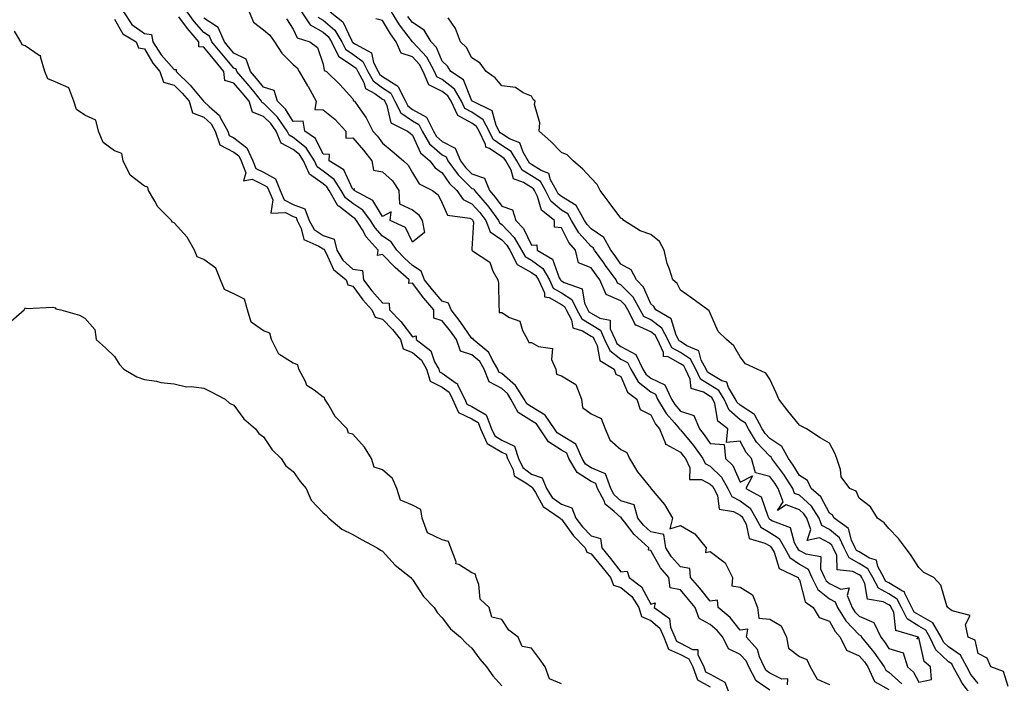
# Model space of a CAD drawing. Units: inches. Extents: x 1031843 to 1034483, y 7197578 to 7200218.
# Drawn here: x 1032996 to 1033327, y 7198186 to 7198409 of the extents above; entities that cross this region are included whole.
import ezdxf

# ---------------------------------------------------------------- set-up
doc = ezdxf.new("R2010")
doc.units = ezdxf.units.IN
doc.header["$MEASUREMENT"] = 0
doc.layers.add('Contour_10317197', color=7, linetype='Continuous', true_color=0x387dba)

msp = doc.modelspace()

# ---------------------------------------------------------------- linework, layer by layer
at = {"layer": 'Contour_10317197'}
for points in [[(1033031, 7198411.92, 3031), (1033033.87, 7198407.74, 3031), (1033038.05, 7198404.71, 3031), (1033040.47, 7198404.34, 3031), (1033040.86, 7198401.92, 3031), (1033043.66, 7198397.53, 3031), (1033048.05, 7198392.56, 3031), (1033048.77, 7198392.64, 3031), (1033048.75, 7198391.92, 3031), (1033053.44, 7198387.31, 3031), (1033057.31, 7198382.66, 3031), (1033057.93, 7198381.92, 3031), (1033057.95, 7198381.82, 3031), (1033058.05, 7198381.8, 3031), (1033059.85, 7198380.12, 3031), (1033063.23, 7198377.1, 3031), (1033063.46, 7198376.51, 3031), (1033066.02, 7198371.92, 3031), (1033066.53, 7198370.4, 3031), (1033068.05, 7198369.62, 3031), (1033072.44, 7198366.31, 3031), (1033074.5, 7198361.92, 3031), (1033075.51, 7198359.38, 3031), (1033078.05, 7198358.11, 3031), (1033082.03, 7198355.9, 3031), (1033083.67, 7198351.92, 3031), (1033085, 7198348.87, 3031), (1033088.05, 7198347.27, 3031), (1033091.94, 7198345.81, 3031), (1033093.38, 7198341.92, 3031), (1033095, 7198338.87, 3031), (1033098.05, 7198336.82, 3031), (1033101.72, 7198335.59, 3031), (1033102.64, 7198331.92, 3031), (1033104.65, 7198328.52, 3031), (1033108.05, 7198325.49, 3031), (1033111.23, 7198325.1, 3031), (1033111.6, 7198321.92, 3031), (1033114.38, 7198318.25, 3031), (1033118.05, 7198314.24, 3031), (1033120.22, 7198314.09, 3031), (1033120.35, 7198311.92, 3031), (1033124.14, 7198308.01, 3031), (1033128.05, 7198302.78, 3031), (1033129.26, 7198303.13, 3031), (1033129.3, 7198301.92, 3031), (1033134.26, 7198298.13, 3031), (1033135.51, 7198294.46, 3031), (1033136.88, 7198291.92, 3031), (1033137.17, 7198291.04, 3031), (1033138.05, 7198290.59, 3031), (1033142.72, 7198287.25, 3031), (1033143.17, 7198287.04, 3031), (1033143.23, 7198286.74, 3031), (1033145.65, 7198281.92, 3031), (1033146.35, 7198280.22, 3031), (1033148.05, 7198279.44, 3031), (1033152.76, 7198276.63, 3031), (1033154.61, 7198271.92, 3031), (1033155.67, 7198269.54, 3031), (1033158.05, 7198268.13, 3031), (1033162.27, 7198266.14, 3031), (1033163.67, 7198261.92, 3031), (1033165.1, 7198258.97, 3031), (1033168.05, 7198256.72, 3031), (1033171.62, 7198255.49, 3031), (1033173.03, 7198251.92, 3031), (1033175.02, 7198248.89, 3031), (1033178.05, 7198246.55, 3031), (1033181.55, 7198245.42, 3031), (1033182.95, 7198241.92, 3031), (1033185.14, 7198239.01, 3031), (1033188.05, 7198236.02, 3031), (1033191.23, 7198235.1, 3031), (1033191.66, 7198231.92, 3031), (1033194.53, 7198228.4, 3031), (1033198.05, 7198223.91, 3031), (1033200.2, 7198224.07, 3031), (1033200.86, 7198221.92, 3031), (1033205, 7198218.87, 3031), (1033208.05, 7198213.03, 3031), (1033209.55, 7198213.42, 3031), (1033209.22, 7198211.92, 3031), (1033214.36, 7198208.23, 3031), (1033214.73, 7198205.24, 3031), (1033216.16, 7198201.92, 3031), (1033216.7, 7198200.57, 3031), (1033218.05, 7198199.97, 3031), (1033222.13, 7198197.84, 3031), (1033223.89, 7198197.76, 3031), (1033223.87, 7198196.1, 3031), (1033225.9, 7198191.92, 3031), (1033226.47, 7198190.34, 3031), (1033228.05, 7198189.52, 3031), (1033232.91, 7198186.78, 3031), (1033234.85, 7198181.92, 3031)], [(1033254.03, 7198185.94, 3030), (1033254.07, 7198187.94, 3030), (1033252.09, 7198187.88, 3030), (1033248.05, 7198189.85, 3030), (1033246.82, 7198190.69, 3030), (1033246.17, 7198191.92, 3030), (1033244.61, 7198195.36, 3030), (1033243.93, 7198197.8, 3030), (1033240.22, 7198201.92, 3030), (1033240.71, 7198204.58, 3030), (1033238.05, 7198204.26, 3030), (1033234.69, 7198208.56, 3030), (1033230.73, 7198211.92, 3030), (1033230.49, 7198214.36, 3030), (1033228.05, 7198214.03, 3030), (1033224.5, 7198218.37, 3030), (1033221.47, 7198221.92, 3030), (1033221.16, 7198225.03, 3030), (1033218.05, 7198225.51, 3030), (1033215.04, 7198228.91, 3030), (1033213.19, 7198231.92, 3030), (1033212.5, 7198236.37, 3030), (1033208.05, 7198237.35, 3030), (1033205.67, 7198239.54, 3030), (1033203.79, 7198241.92, 3030), (1033202.52, 7198246.39, 3030), (1033198.05, 7198247.72, 3030), (1033195.82, 7198249.69, 3030), (1033194.67, 7198251.92, 3030), (1033192.87, 7198256.74, 3030), (1033188.05, 7198258.81, 3030), (1033186.17, 7198260.05, 3030), (1033185.06, 7198261.92, 3030), (1033182.93, 7198266.8, 3030), (1033178.05, 7198269.63, 3030), (1033176.66, 7198270.53, 3030), (1033175.75, 7198271.92, 3030), (1033172.58, 7198276.45, 3030), (1033168.05, 7198279.24, 3030), (1033166.41, 7198280.28, 3030), (1033165.55, 7198281.92, 3030), (1033162.62, 7198286.49, 3030), (1033158.05, 7198290.47, 3030), (1033157.09, 7198290.96, 3030), (1033156.74, 7198291.92, 3030), (1033154.81, 7198295.16, 3030), (1033153.71, 7198297.58, 3030), (1033148.44, 7198301.92, 3030), (1033148.42, 7198302.29, 3030), (1033148.05, 7198302.27, 3030), (1033144.1, 7198307.97, 3030), (1033141.04, 7198311.92, 3030), (1033140.2, 7198314.07, 3030), (1033138.05, 7198314.83, 3030), (1033134.75, 7198318.62, 3030), (1033132.15, 7198321.92, 3030), (1033130.94, 7198324.81, 3030), (1033128.05, 7198326.8, 3030), (1033125.39, 7198329.26, 3030), (1033122.78, 7198331.92, 3030), (1033120.9, 7198334.77, 3030), (1033118.05, 7198336.61, 3030), (1033115.53, 7198339.4, 3030), (1033113.93, 7198341.92, 3030), (1033111.45, 7198345.32, 3030), (1033108.05, 7198347.56, 3030), (1033105.57, 7198349.44, 3030), (1033104.16, 7198351.92, 3030), (1033101.8, 7198355.67, 3030), (1033098.05, 7198358.48, 3030), (1033096.06, 7198359.93, 3030), (1033095.14, 7198361.92, 3030), (1033092.41, 7198366.28, 3030), (1033088.05, 7198369.75, 3030), (1033086.62, 7198370.49, 3030), (1033086.04, 7198371.92, 3030), (1033082.76, 7198376.63, 3030), (1033078.05, 7198381.28, 3030), (1033077.58, 7198381.45, 3030), (1033077.42, 7198381.92, 3030), (1033074.89, 7198385.08, 3030), (1033073.26, 7198387.13, 3030), (1033069.07, 7198391.92, 3030), (1033068.81, 7198392.68, 3030), (1033068.05, 7198393.03, 3030), (1033064.03, 7198397.9, 3030), (1033060.71, 7198401.92, 3030), (1033059.91, 7198403.78, 3030), (1033058.05, 7198404.99, 3030), (1033054.81, 7198408.68, 3030), (1033052.41, 7198411.92, 3030)], [(1033073.26, 7198411.92, 3029), (1033074.67, 7198408.54, 3029), (1033078.05, 7198405.94, 3029), (1033080.22, 7198404.09, 3029), (1033081.78, 7198401.92, 3029), (1033084.18, 7198398.05, 3029), (1033088.05, 7198394.24, 3029), (1033089.32, 7198393.19, 3029), (1033089.98, 7198391.92, 3029), (1033092.84, 7198387.13, 3029), (1033092.99, 7198386.86, 3029), (1033095.67, 7198381.92, 3029), (1033095.24, 7198379.11, 3029), (1033098.05, 7198379.01, 3029), (1033102.03, 7198375.9, 3029), (1033105.63, 7198371.92, 3029), (1033105.71, 7198369.58, 3029), (1033108.05, 7198369.6, 3029), (1033111.6, 7198365.47, 3029), (1033114.4, 7198361.92, 3029), (1033114.92, 7198358.8, 3029), (1033118.05, 7198358.25, 3029), (1033121.37, 7198355.24, 3029), (1033123.46, 7198351.92, 3029), (1033123.66, 7198347.53, 3029), (1033128.05, 7198345.51, 3029), (1033130.04, 7198343.91, 3029), (1033131.27, 7198341.92, 3029), (1033132.11, 7198337.86, 3029), (1033128.05, 7198334.56, 3029), (1033125.71, 7198339.58, 3029), (1033120.53, 7198341.92, 3029), (1033120.9, 7198344.77, 3029), (1033118.05, 7198343.27, 3029), (1033114.77, 7198348.64, 3029), (1033108.48, 7198351.92, 3029), (1033108.62, 7198352.49, 3029), (1033108.05, 7198352.33, 3029), (1033104.98, 7198358.85, 3029), (1033100.14, 7198361.92, 3029), (1033100.22, 7198364.09, 3029), (1033098.05, 7198364.11, 3029), (1033095.51, 7198369.38, 3029), (1033091.92, 7198371.92, 3029), (1033091.37, 7198375.24, 3029), (1033088.05, 7198375.16, 3029), (1033085.41, 7198379.28, 3029), (1033082.72, 7198381.92, 3029), (1033081.66, 7198385.53, 3029), (1033078.05, 7198386.65, 3029), (1033075.71, 7198389.58, 3029), (1033073.66, 7198391.92, 3029), (1033072.25, 7198396.12, 3029), (1033068.05, 7198398.11, 3029), (1033066.33, 7198400.2, 3029), (1033064.91, 7198401.92, 3029), (1033062.85, 7198406.72, 3029), (1033058.05, 7198409.85, 3029)], [(1033090.8, 7198411.92, 3031), (1033093.69, 7198407.56, 3031), (1033098.05, 7198405.1, 3031), (1033099.79, 7198403.66, 3031), (1033100.82, 7198401.92, 3031), (1033103.23, 7198397.1, 3031), (1033108.05, 7198393.83, 3031), (1033109.16, 7198393.03, 3031), (1033109.71, 7198391.92, 3031), (1033111.7, 7198388.27, 3031), (1033112.33, 7198386.2, 3031), (1033115.43, 7198384.54, 3031), (1033118.05, 7198382.66, 3031), (1033118.5, 7198382.37, 3031), (1033118.73, 7198381.92, 3031), (1033119.48, 7198380.49, 3031), (1033120.84, 7198374.71, 3031), (1033126.37, 7198371.92, 3031), (1033127.29, 7198371.16, 3031), (1033128.05, 7198370.49, 3031), (1033130.71, 7198364.58, 3031), (1033133.87, 7198361.92, 3031), (1033135.67, 7198359.54, 3031), (1033138.05, 7198357.94, 3031), (1033140.49, 7198354.36, 3031), (1033143.01, 7198351.92, 3031), (1033145.08, 7198348.95, 3031), (1033148.05, 7198347.53, 3031), (1033150.69, 7198344.56, 3031), (1033152.64, 7198341.92, 3031), (1033154.18, 7198338.05, 3031), (1033158.05, 7198335.38, 3031), (1033159.75, 7198333.62, 3031), (1033160.73, 7198331.92, 3031), (1033163.26, 7198327.13, 3031), (1033168.05, 7198324.44, 3031), (1033169.51, 7198323.38, 3031), (1033170.34, 7198321.92, 3031), (1033172.37, 7198317.6, 3031), (1033172.41, 7198316.28, 3031), (1033173.97, 7198316, 3031), (1033178.05, 7198313.64, 3031), (1033179.1, 7198312.97, 3031), (1033179.63, 7198311.92, 3031), (1033181.41, 7198308.56, 3031), (1033181.94, 7198305.81, 3031), (1033185.1, 7198304.87, 3031), (1033188.05, 7198303.07, 3031), (1033188.77, 7198302.64, 3031), (1033189.1, 7198301.92, 3031), (1033190.04, 7198299.93, 3031), (1033190.98, 7198294.85, 3031), (1033195.8, 7198291.92, 3031), (1033196.35, 7198290.22, 3031), (1033198.05, 7198289.44, 3031), (1033200.3, 7198284.17, 3031), (1033203.38, 7198281.92, 3031), (1033204.57, 7198278.44, 3031), (1033208.05, 7198276.63, 3031), (1033209.63, 7198273.5, 3031), (1033211, 7198271.92, 3031), (1033212.97, 7198267, 3031), (1033212.93, 7198266.8, 3031), (1033213.17, 7198266.8, 3031), (1033218.05, 7198264.05, 3031), (1033219.01, 7198262.88, 3031), (1033219.69, 7198261.92, 3031), (1033221.19, 7198258.78, 3031), (1033221.04, 7198254.91, 3031), (1033225.08, 7198254.89, 3031), (1033228.05, 7198253.37, 3031), (1033228.79, 7198252.66, 3031), (1033229.2, 7198251.92, 3031), (1033230.47, 7198249.5, 3031), (1033231, 7198244.87, 3031), (1033235.82, 7198244.15, 3031), (1033238.05, 7198242.92, 3031), (1033238.64, 7198242.51, 3031), (1033238.97, 7198241.92, 3031), (1033240.08, 7198239.89, 3031), (1033241.17, 7198235.05, 3031), (1033246.43, 7198233.54, 3031), (1033248.05, 7198232.56, 3031), (1033248.44, 7198232.31, 3031), (1033248.67, 7198231.92, 3031), (1033249.46, 7198230.51, 3031), (1033251.14, 7198225.01, 3031), (1033257.58, 7198221.92, 3031), (1033257.68, 7198221.55, 3031), (1033258.05, 7198221.18, 3031), (1033259.92, 7198213.8, 3031), (1033262.58, 7198211.92, 3031), (1033264.63, 7198208.5, 3031), (1033268.05, 7198207.25, 3031), (1033269.96, 7198203.83, 3031), (1033271.72, 7198201.92, 3031), (1033273.75, 7198197.62, 3031), (1033278.05, 7198195.71, 3031), (1033279.79, 7198193.66, 3031), (1033281, 7198191.92, 3031), (1033283.17, 7198187.04, 3031), (1033288.05, 7198184.3, 3031)], [(1033100.41, 7198411.92, 3033), (1033104.73, 7198408.6, 3033), (1033107.54, 7198402.43, 3033), (1033107.85, 7198401.92, 3033), (1033107.91, 7198401.78, 3033), (1033108.05, 7198401.69, 3033), (1033108.89, 7198401.08, 3033), (1033114.32, 7198398.19, 3033), (1033114.98, 7198394.99, 3033), (1033116.53, 7198391.92, 3033), (1033117.05, 7198390.92, 3033), (1033118.05, 7198390.22, 3033), (1033122.8, 7198387.17, 3033), (1033123.17, 7198387.04, 3033), (1033123.21, 7198386.76, 3033), (1033125.67, 7198381.92, 3033), (1033126.47, 7198380.34, 3033), (1033128.05, 7198379.22, 3033), (1033132.76, 7198376.63, 3033), (1033135.08, 7198371.92, 3033), (1033136.17, 7198370.05, 3033), (1033138.05, 7198368.4, 3033), (1033142.35, 7198366.22, 3033), (1033144.18, 7198361.92, 3033), (1033145.82, 7198359.69, 3033), (1033148.05, 7198357.51, 3033), (1033152.21, 7198356.08, 3033), (1033153.93, 7198351.92, 3033), (1033155.84, 7198349.71, 3033), (1033158.05, 7198346.65, 3033), (1033161.6, 7198345.47, 3033), (1033162.72, 7198341.92, 3033), (1033165.32, 7198339.19, 3033), (1033168.05, 7198333.56, 3033), (1033169.87, 7198333.74, 3033), (1033169.89, 7198331.92, 3033), (1033175.08, 7198328.95, 3033), (1033177.33, 7198322.64, 3033), (1033177.74, 7198321.92, 3033), (1033177.84, 7198321.71, 3033), (1033178.05, 7198321.59, 3033), (1033178.95, 7198321.02, 3033), (1033185.08, 7198318.95, 3033), (1033185.82, 7198314.15, 3033), (1033186.94, 7198311.92, 3033), (1033187.33, 7198311.2, 3033), (1033188.05, 7198310.77, 3033), (1033190.94, 7198309.03, 3033), (1033194.48, 7198308.35, 3033), (1033194.44, 7198305.53, 3033), (1033196.08, 7198301.92, 3033), (1033196.7, 7198300.57, 3033), (1033198.05, 7198299.54, 3033), (1033203.03, 7198296.9, 3033), (1033205.45, 7198291.92, 3033), (1033206.41, 7198290.28, 3033), (1033208.05, 7198288.95, 3033), (1033212.84, 7198286.71, 3033), (1033215.04, 7198281.92, 3033), (1033216.16, 7198280.03, 3033), (1033218.05, 7198277.88, 3033), (1033222.52, 7198276.39, 3033), (1033224.42, 7198271.92, 3033), (1033226.04, 7198269.91, 3033), (1033228.05, 7198267, 3033), (1033232.76, 7198266.63, 3033), (1033233.15, 7198261.92, 3033), (1033235.67, 7198259.54, 3033), (1033238.05, 7198253.95, 3033), (1033242.21, 7198256.08, 3033), (1033240, 7198251.92, 3033), (1033245.18, 7198249.05, 3033), (1033247.37, 7198242.6, 3033), (1033247.76, 7198241.92, 3033), (1033247.85, 7198241.72, 3033), (1033248.05, 7198241.61, 3033), (1033248.91, 7198241.06, 3033), (1033254.87, 7198238.74, 3033), (1033256.25, 7198233.72, 3033), (1033257.27, 7198231.92, 3033), (1033257.54, 7198231.41, 3033), (1033258.05, 7198231.06, 3033), (1033260.1, 7198229.87, 3033), (1033265.18, 7198229.05, 3033), (1033265.1, 7198224.87, 3033), (1033266.45, 7198221.92, 3033), (1033266.98, 7198220.85, 3033), (1033268.05, 7198219.97, 3033), (1033271.88, 7198218.09, 3033), (1033274.65, 7198218.52, 3033), (1033274.03, 7198215.94, 3033), (1033275.71, 7198211.92, 3033), (1033276.62, 7198210.49, 3033), (1033278.05, 7198208.95, 3033), (1033283.03, 7198206.9, 3033), (1033285.28, 7198201.92, 3033), (1033286.53, 7198200.4, 3033), (1033288.05, 7198198.15, 3033), (1033292.82, 7198196.69, 3033), (1033294.32, 7198191.92, 3033), (1033296.29, 7198190.16, 3033), (1033298.05, 7198186.86, 3033), (1033302.29, 7198187.68, 3033), (1033302.03, 7198191.92, 3033), (1033299.91, 7198193.78, 3033), (1033298.05, 7198201.8, 3033), (1033297.41, 7198201.28, 3033), (1033297.93, 7198201.92, 3033), (1033290.35, 7198204.22, 3033), (1033289.65, 7198210.32, 3033), (1033288.85, 7198211.92, 3033), (1033288.58, 7198212.45, 3033), (1033288.05, 7198212.78, 3033), (1033286.16, 7198213.81, 3033), (1033280.82, 7198214.69, 3033), (1033279.98, 7198219.99, 3033), (1033278.95, 7198221.92, 3033), (1033278.64, 7198222.51, 3033), (1033278.05, 7198222.86, 3033), (1033275.98, 7198223.99, 3033), (1033270.67, 7198224.54, 3033), (1033270.59, 7198229.38, 3033), (1033269.36, 7198231.92, 3033), (1033268.93, 7198232.8, 3033), (1033268.05, 7198233.54, 3033), (1033264.73, 7198235.24, 3033), (1033260.57, 7198234.44, 3033), (1033261.86, 7198238.11, 3033), (1033260.43, 7198241.92, 3033), (1033259.51, 7198243.38, 3033), (1033258.05, 7198244.71, 3033), (1033253.56, 7198246.41, 3033), (1033250.61, 7198244.48, 3033), (1033252.54, 7198247.43, 3033), (1033250.86, 7198251.92, 3033), (1033249.75, 7198253.62, 3033), (1033248.05, 7198255.9, 3033), (1033243.21, 7198257.08, 3033), (1033241.9, 7198261.92, 3033), (1033240.06, 7198263.93, 3033), (1033238.05, 7198267.78, 3033), (1033233.46, 7198267.33, 3033), (1033233.91, 7198271.92, 3033), (1033230.65, 7198274.52, 3033), (1033229.55, 7198280.42, 3033), (1033228.87, 7198281.92, 3033), (1033228.56, 7198282.43, 3033), (1033228.05, 7198282.74, 3033), (1033225.78, 7198284.19, 3033), (1033221.62, 7198285.49, 3033), (1033221.33, 7198288.64, 3033), (1033219.77, 7198291.92, 3033), (1033219.16, 7198293.03, 3033), (1033218.05, 7198293.78, 3033), (1033213.91, 7198296.06, 3033), (1033212.35, 7198296.22, 3033), (1033212.37, 7198297.6, 3033), (1033210.34, 7198301.92, 3033), (1033209.53, 7198303.4, 3033), (1033208.05, 7198304.52, 3033), (1033203.19, 7198306.78, 3033), (1033202.89, 7198306.76, 3033), (1033202.89, 7198307.08, 3033), (1033200.35, 7198311.92, 3033), (1033199.53, 7198313.4, 3033), (1033198.05, 7198314.89, 3033), (1033193.15, 7198317.02, 3033), (1033191.02, 7198321.92, 3033), (1033189.79, 7198323.66, 3033), (1033188.05, 7198326.02, 3033), (1033183.81, 7198327.68, 3033), (1033182.84, 7198331.92, 3033), (1033180.59, 7198334.46, 3033), (1033178.05, 7198339.38, 3033), (1033175.75, 7198339.62, 3033), (1033175.76, 7198341.92, 3033), (1033171.43, 7198345.3, 3033), (1033170.04, 7198349.93, 3033), (1033169.03, 7198351.92, 3033), (1033168.67, 7198352.55, 3033), (1033168.05, 7198352.94, 3033), (1033165.32, 7198354.65, 3033), (1033162, 7198355.87, 3033), (1033161.16, 7198358.81, 3033), (1033159.38, 7198361.92, 3033), (1033158.89, 7198362.76, 3033), (1033158.05, 7198363.29, 3033), (1033153.89, 7198366.08, 3033), (1033152.68, 7198366.55, 3033), (1033152.58, 7198367.39, 3033), (1033150.41, 7198371.92, 3033), (1033149.59, 7198373.46, 3033), (1033148.05, 7198374.52, 3033), (1033143.26, 7198377.13, 3033), (1033141.04, 7198381.92, 3033), (1033139.92, 7198383.8, 3033), (1033138.05, 7198385.26, 3033), (1033133.6, 7198387.47, 3033), (1033131.68, 7198391.92, 3033), (1033130.41, 7198394.28, 3033), (1033128.05, 7198396.82, 3033), (1033124.24, 7198398.11, 3033), (1033122.62, 7198401.92, 3033), (1033120.67, 7198404.54, 3033), (1033118.05, 7198409.05, 3033), (1033115.73, 7198409.6, 3033)], [(1033316.12, 7198181.92, 3032), (1033312.62, 7198186.49, 3032), (1033311.78, 7198188.19, 3032), (1033309.67, 7198191.92, 3032), (1033309.12, 7198192.99, 3032), (1033308.05, 7198193.7, 3032), (1033303.77, 7198197.64, 3032), (1033301.78, 7198201.92, 3032), (1033300.43, 7198204.3, 3032), (1033298.05, 7198205.65, 3032), (1033294.2, 7198208.07, 3032), (1033292.31, 7198211.92, 3032), (1033290.86, 7198214.73, 3032), (1033288.05, 7198216.47, 3032), (1033284.51, 7198218.38, 3032), (1033282.62, 7198221.92, 3032), (1033281.02, 7198224.89, 3032), (1033278.05, 7198226.72, 3032), (1033274.69, 7198228.56, 3032), (1033273.07, 7198231.92, 3032), (1033271.41, 7198235.28, 3032), (1033268.05, 7198238.09, 3032), (1033265.53, 7198239.4, 3032), (1033264.57, 7198241.92, 3032), (1033262.07, 7198245.94, 3032), (1033258.05, 7198249.6, 3032), (1033256.35, 7198250.22, 3032), (1033255.73, 7198251.92, 3032), (1033252.72, 7198256.59, 3032), (1033250.73, 7198259.24, 3032), (1033248.77, 7198261.92, 3032), (1033248.52, 7198262.39, 3032), (1033248.05, 7198262.68, 3032), (1033243.58, 7198267.45, 3032), (1033240.88, 7198271.92, 3032), (1033239.89, 7198273.76, 3032), (1033238.05, 7198274.97, 3032), (1033234.36, 7198278.23, 3032), (1033232.7, 7198281.92, 3032), (1033230.96, 7198284.83, 3032), (1033228.05, 7198286.55, 3032), (1033224.77, 7198288.64, 3032), (1033223.21, 7198291.92, 3032), (1033221.41, 7198295.28, 3032), (1033218.05, 7198297.49, 3032), (1033215.2, 7198299.07, 3032), (1033213.85, 7198301.92, 3032), (1033211.82, 7198305.69, 3032), (1033208.05, 7198308.54, 3032), (1033205.75, 7198309.62, 3032), (1033204.53, 7198311.92, 3032), (1033202.21, 7198316.08, 3032), (1033198.05, 7198320.3, 3032), (1033196.92, 7198320.79, 3032), (1033196.43, 7198321.92, 3032), (1033192.93, 7198326.8, 3032), (1033192.29, 7198327.68, 3032), (1033189.2, 7198331.92, 3032), (1033188.79, 7198332.66, 3032), (1033188.05, 7198333.17, 3032), (1033183.89, 7198337.76, 3032), (1033181.41, 7198341.92, 3032), (1033180.2, 7198344.07, 3032), (1033178.05, 7198345.38, 3032), (1033174.53, 7198348.4, 3032), (1033172.74, 7198351.92, 3032), (1033171.06, 7198354.93, 3032), (1033168.05, 7198356.84, 3032), (1033164.92, 7198358.8, 3032), (1033163.15, 7198361.92, 3032), (1033161.23, 7198365.1, 3032), (1033158.05, 7198367.12, 3032), (1033155.18, 7198369.05, 3032), (1033153.81, 7198371.92, 3032), (1033151.78, 7198375.65, 3032), (1033148.05, 7198378.25, 3032), (1033145.67, 7198379.54, 3032), (1033144.55, 7198381.92, 3032), (1033142.15, 7198386.02, 3032), (1033138.05, 7198389.22, 3032), (1033136.23, 7198390.1, 3032), (1033135.47, 7198391.92, 3032), (1033132.85, 7198396.72, 3032), (1033128.19, 7198401.78, 3032), (1033128.07, 7198401.92, 3032), (1033128.05, 7198401.92, 3032), (1033128.05, 7198401.94, 3032), (1033123.71, 7198407.58, 3032), (1033121.04, 7198411.92, 3032)], [(1033028.05, 7198409.52, 3030), (1033030.76, 7198404.63, 3030), (1033035.28, 7198401.92, 3030), (1033036.04, 7198399.91, 3030), (1033038.05, 7198399.56, 3030), (1033040.84, 7198394.71, 3030), (1033043.26, 7198391.92, 3030), (1033044.46, 7198388.33, 3030), (1033048.05, 7198387.37, 3030), (1033050.78, 7198384.65, 3030), (1033053.11, 7198381.92, 3030), (1033054.18, 7198378.05, 3030), (1033058.05, 7198376.61, 3030), (1033060.49, 7198374.36, 3030), (1033061.84, 7198371.92, 3030), (1033063.38, 7198367.25, 3030), (1033068.05, 7198364.87, 3030), (1033069.73, 7198363.6, 3030), (1033070.53, 7198361.92, 3030), (1033072.13, 7198357.84, 3030), (1033071.29, 7198355.16, 3030), (1033074.22, 7198355.75, 3030), (1033078.05, 7198353.85, 3030), (1033079.3, 7198353.17, 3030), (1033079.81, 7198351.92, 3030), (1033081.16, 7198348.81, 3030), (1033080.45, 7198344.32, 3030), (1033085.41, 7198344.56, 3030), (1033088.05, 7198343.19, 3030), (1033088.97, 7198342.84, 3030), (1033089.32, 7198341.92, 3030), (1033090.73, 7198339.24, 3030), (1033091.6, 7198335.47, 3030), (1033096.66, 7198333.31, 3030), (1033098.05, 7198332.39, 3030), (1033098.4, 7198332.27, 3030), (1033098.48, 7198331.92, 3030), (1033099.1, 7198330.87, 3030), (1033101.6, 7198325.47, 3030), (1033105.76, 7198321.92, 3030), (1033106.39, 7198320.26, 3030), (1033108.05, 7198319.83, 3030), (1033111.37, 7198315.24, 3030), (1033114.42, 7198311.92, 3030), (1033115.53, 7198309.4, 3030), (1033118.05, 7198308.72, 3030), (1033121.39, 7198305.26, 3030), (1033123.99, 7198301.92, 3030), (1033124.92, 7198298.8, 3030), (1033128.05, 7198297.56, 3030), (1033131.1, 7198294.97, 3030), (1033132.74, 7198291.92, 3030), (1033134.05, 7198287.92, 3030), (1033138.05, 7198285.92, 3030), (1033140.37, 7198284.24, 3030), (1033141.55, 7198281.92, 3030), (1033143.48, 7198277.35, 3030), (1033148.05, 7198275.22, 3030), (1033150.12, 7198273.99, 3030), (1033150.94, 7198271.92, 3030), (1033153.11, 7198266.98, 3030), (1033158.05, 7198264.09, 3030), (1033159.51, 7198263.38, 3030), (1033160, 7198261.92, 3030), (1033161.86, 7198258.11, 3030), (1033162.25, 7198256.12, 3030), (1033166.16, 7198253.81, 3030), (1033168.05, 7198252.37, 3030), (1033168.38, 7198252.25, 3030), (1033168.52, 7198251.92, 3030), (1033169.42, 7198250.55, 3030), (1033171.96, 7198245.83, 3030), (1033177.62, 7198241.92, 3030), (1033177.76, 7198241.63, 3030), (1033178.05, 7198241.57, 3030), (1033182.09, 7198235.96, 3030), (1033186.02, 7198231.92, 3030), (1033186.57, 7198230.44, 3030), (1033188.05, 7198229.97, 3030), (1033191.66, 7198225.53, 3030), (1033194.51, 7198221.92, 3030), (1033195.51, 7198219.38, 3030), (1033198.05, 7198218.58, 3030), (1033201.72, 7198215.59, 3030), (1033204.09, 7198211.92, 3030), (1033205.02, 7198208.89, 3030), (1033208.05, 7198207.56, 3030), (1033211.1, 7198204.97, 3030), (1033212.41, 7198201.92, 3030), (1033214.03, 7198197.9, 3030), (1033218.05, 7198196.14, 3030), (1033220.82, 7198194.69, 3030), (1033222.15, 7198191.92, 3030), (1033223.73, 7198187.6, 3030), (1033228.05, 7198185.3, 3030)], [(1033248.05, 7198184.11, 3031), (1033243.42, 7198187.29, 3031), (1033241, 7198191.92, 3031), (1033240.08, 7198193.95, 3031), (1033238.05, 7198196.12, 3031), (1033234.18, 7198198.05, 3031), (1033232.23, 7198201.92, 3031), (1033230.35, 7198204.22, 3031), (1033228.05, 7198206.24, 3031), (1033224.36, 7198208.23, 3031), (1033222.99, 7198211.92, 3031), (1033220.75, 7198214.62, 3031), (1033218.05, 7198217.82, 3031), (1033214.59, 7198218.46, 3031), (1033214.12, 7198221.92, 3031), (1033211.31, 7198225.18, 3031), (1033208.05, 7198231.04, 3031), (1033207.27, 7198231.14, 3031), (1033207.46, 7198231.92, 3031), (1033202.5, 7198236.37, 3031), (1033199.26, 7198240.71, 3031), (1033198.3, 7198241.92, 3031), (1033198.25, 7198242.12, 3031), (1033198.05, 7198242.17, 3031), (1033195.8, 7198244.17, 3031), (1033192.78, 7198246.65, 3031), (1033192.52, 7198247.45, 3031), (1033190.22, 7198251.92, 3031), (1033189.63, 7198253.5, 3031), (1033188.05, 7198254.17, 3031), (1033183.4, 7198257.27, 3031), (1033180.61, 7198261.92, 3031), (1033179.85, 7198263.72, 3031), (1033178.05, 7198264.73, 3031), (1033173.69, 7198267.56, 3031), (1033170.82, 7198271.92, 3031), (1033169.67, 7198273.54, 3031), (1033168.05, 7198274.56, 3031), (1033163.5, 7198277.37, 3031), (1033161.14, 7198281.92, 3031), (1033159.94, 7198283.81, 3031), (1033158.05, 7198285.46, 3031), (1033153.79, 7198287.66, 3031), (1033152.17, 7198291.92, 3031), (1033150.63, 7198294.5, 3031), (1033148.05, 7198296.76, 3031), (1033144.16, 7198298.03, 3031), (1033142.8, 7198301.92, 3031), (1033140.84, 7198304.71, 3031), (1033138.05, 7198308.23, 3031), (1033135.22, 7198309.09, 3031), (1033135.28, 7198311.92, 3031), (1033131.92, 7198315.79, 3031), (1033128.05, 7198320.79, 3031), (1033126.82, 7198320.69, 3031), (1033126.9, 7198321.92, 3031), (1033122.27, 7198326.14, 3031), (1033118.05, 7198330.46, 3031), (1033116.29, 7198330.16, 3031), (1033116.59, 7198331.92, 3031), (1033112.56, 7198336.43, 3031), (1033111.25, 7198338.72, 3031), (1033109.22, 7198341.92, 3031), (1033108.73, 7198342.6, 3031), (1033108.05, 7198343.05, 3031), (1033103.28, 7198346.69, 3031), (1033102.99, 7198346.86, 3031), (1033102.93, 7198347.04, 3031), (1033100.14, 7198351.92, 3031), (1033099.34, 7198353.21, 3031), (1033098.05, 7198354.17, 3031), (1033093.54, 7198357.41, 3031), (1033091.47, 7198361.92, 3031), (1033090.14, 7198364.01, 3031), (1033088.05, 7198365.69, 3031), (1033083.99, 7198367.86, 3031), (1033082.29, 7198371.92, 3031), (1033080.55, 7198374.42, 3031), (1033078.05, 7198376.86, 3031), (1033074.4, 7198378.27, 3031), (1033073.21, 7198381.92, 3031), (1033070.92, 7198384.79, 3031), (1033068.05, 7198388.03, 3031), (1033065.04, 7198388.91, 3031), (1033064.77, 7198391.92, 3031), (1033061.74, 7198395.61, 3031), (1033058.05, 7198400.05, 3031), (1033056.37, 7198400.24, 3031), (1033056.35, 7198401.92, 3031), (1033052.5, 7198406.37, 3031), (1033049.63, 7198410.34, 3031)], [(1033085.75, 7198409.62, 3030), (1033088.05, 7198406.1, 3030), (1033089.32, 7198403.19, 3030), (1033093.56, 7198401.92, 3030), (1033096.14, 7198400.01, 3030), (1033098.05, 7198394.4, 3030), (1033098.4, 7198392.27, 3030), (1033099.24, 7198391.92, 3030), (1033103.69, 7198387.56, 3030), (1033108.05, 7198382.78, 3030), (1033108.25, 7198382.12, 3030), (1033108.62, 7198381.92, 3030), (1033109.81, 7198380.16, 3030), (1033112.52, 7198376.39, 3030), (1033114.79, 7198371.92, 3030), (1033116.29, 7198370.16, 3030), (1033118.05, 7198367.9, 3030), (1033121.29, 7198365.16, 3030), (1033125.02, 7198361.92, 3030), (1033126.64, 7198360.51, 3030), (1033128.05, 7198357.84, 3030), (1033130.35, 7198354.22, 3030), (1033134.75, 7198351.92, 3030), (1033136.66, 7198350.53, 3030), (1033138.05, 7198347.68, 3030), (1033139.81, 7198343.68, 3030), (1033147.29, 7198342.68, 3030), (1033148.05, 7198342.33, 3030), (1033148.25, 7198342.12, 3030), (1033148.38, 7198341.92, 3030), (1033148.6, 7198341.37, 3030), (1033148.05, 7198332.31, 3030), (1033148.01, 7198331.96, 3030), (1033148.03, 7198331.92, 3030), (1033148.03, 7198331.9, 3030), (1033148.05, 7198331.88, 3030), (1033148.25, 7198331.72, 3030), (1033154.01, 7198327.88, 3030), (1033155.06, 7198324.91, 3030), (1033156.72, 7198321.92, 3030), (1033156.98, 7198320.85, 3030), (1033157.01, 7198312.96, 3030), (1033157.17, 7198311.92, 3030), (1033157.15, 7198311.02, 3030), (1033158.05, 7198310.94, 3030), (1033160.65, 7198309.32, 3030), (1033164.16, 7198308.03, 3030), (1033165.04, 7198304.93, 3030), (1033166.74, 7198301.92, 3030), (1033167.09, 7198300.96, 3030), (1033168.05, 7198300.96, 3030), (1033170.37, 7198299.6, 3030), (1033175.06, 7198298.93, 3030), (1033174.77, 7198295.2, 3030), (1033176.17, 7198291.92, 3030), (1033176.45, 7198290.32, 3030), (1033178.05, 7198289.69, 3030), (1033182.97, 7198286.84, 3030), (1033184.81, 7198281.92, 3030), (1033185.16, 7198279.03, 3030), (1033188.05, 7198276.98, 3030), (1033191.47, 7198275.34, 3030), (1033192.76, 7198271.92, 3030), (1033194.32, 7198268.19, 3030), (1033198.05, 7198264.93, 3030), (1033200.08, 7198263.95, 3030), (1033200.9, 7198261.92, 3030), (1033203.58, 7198257.45, 3030), (1033208.05, 7198251.96, 3030), (1033208.07, 7198251.94, 3030), (1033208.07, 7198251.92, 3030), (1033208.21, 7198251.76, 3030), (1033212.66, 7198246.53, 3030), (1033215.37, 7198241.92, 3030), (1033214.46, 7198238.33, 3030), (1033218.05, 7198239.48, 3030), (1033222.82, 7198236.69, 3030), (1033226.7, 7198231.92, 3030), (1033226.49, 7198230.36, 3030), (1033228.05, 7198230.67, 3030), (1033233.03, 7198226.9, 3030), (1033235.47, 7198221.92, 3030), (1033235.28, 7198219.15, 3030), (1033238.05, 7198218.7, 3030), (1033242.23, 7198216.1, 3030), (1033243.87, 7198211.92, 3030), (1033244.42, 7198208.29, 3030), (1033248.05, 7198207.97, 3030), (1033251.84, 7198205.71, 3030), (1033253.64, 7198201.92, 3030), (1033254.36, 7198198.23, 3030), (1033258.05, 7198195.46, 3030), (1033260.53, 7198194.4, 3030), (1033261.64, 7198191.92, 3030), (1033263.93, 7198187.8, 3030), (1033268.05, 7198186.08, 3030)], [(1033096.27, 7198410.14, 3032), (1033098.05, 7198409.15, 3032), (1033101.98, 7198405.85, 3032), (1033104.34, 7198401.92, 3032), (1033105.57, 7198399.44, 3032), (1033108.05, 7198397.76, 3032), (1033111.43, 7198395.3, 3032), (1033113.11, 7198391.92, 3032), (1033114.87, 7198388.74, 3032), (1033118.05, 7198386.45, 3032), (1033120.8, 7198384.67, 3032), (1033122.19, 7198381.92, 3032), (1033124.2, 7198378.07, 3032), (1033128.05, 7198375.32, 3032), (1033130.24, 7198374.11, 3032), (1033131.33, 7198371.92, 3032), (1033133.81, 7198367.68, 3032), (1033138.05, 7198363.93, 3032), (1033139.4, 7198363.27, 3032), (1033139.96, 7198361.92, 3032), (1033143.36, 7198357.23, 3032), (1033148.05, 7198352.68, 3032), (1033148.62, 7198352.49, 3032), (1033148.85, 7198351.92, 3032), (1033153.15, 7198347.02, 3032), (1033153.66, 7198346.31, 3032), (1033156.9, 7198341.92, 3032), (1033157.23, 7198341.1, 3032), (1033158.05, 7198340.53, 3032), (1033162.25, 7198336.12, 3032), (1033164.71, 7198331.92, 3032), (1033165.88, 7198329.75, 3032), (1033168.05, 7198328.52, 3032), (1033171.86, 7198325.73, 3032), (1033174.05, 7198321.92, 3032), (1033175.32, 7198319.19, 3032), (1033178.05, 7198317.62, 3032), (1033181.53, 7198315.4, 3032), (1033183.28, 7198311.92, 3032), (1033184.94, 7198308.81, 3032), (1033188.05, 7198306.92, 3032), (1033191.17, 7198305.05, 3032), (1033192.58, 7198301.92, 3032), (1033194.34, 7198298.21, 3032), (1033198.05, 7198295.34, 3032), (1033200.28, 7198294.15, 3032), (1033201.37, 7198291.92, 3032), (1033203.85, 7198287.72, 3032), (1033208.05, 7198284.28, 3032), (1033209.65, 7198283.52, 3032), (1033210.39, 7198281.92, 3032), (1033213.23, 7198277.1, 3032), (1033216.08, 7198273.89, 3032), (1033217.78, 7198271.92, 3032), (1033217.85, 7198271.72, 3032), (1033218.05, 7198271.61, 3032), (1033222.42, 7198266.3, 3032), (1033225.53, 7198261.92, 3032), (1033226.35, 7198260.22, 3032), (1033228.05, 7198259.34, 3032), (1033231.84, 7198255.71, 3032), (1033233.97, 7198251.92, 3032), (1033235.35, 7198249.22, 3032), (1033238.05, 7198247.76, 3032), (1033241.43, 7198245.3, 3032), (1033243.36, 7198241.92, 3032), (1033245.02, 7198238.89, 3032), (1033248.05, 7198237.1, 3032), (1033251.19, 7198235.06, 3032), (1033252.97, 7198231.92, 3032), (1033254.79, 7198228.66, 3032), (1033258.05, 7198226.43, 3032), (1033260.9, 7198224.77, 3032), (1033262.19, 7198221.92, 3032), (1033264.12, 7198217.99, 3032), (1033268.05, 7198214.79, 3032), (1033269.96, 7198213.83, 3032), (1033270.78, 7198211.92, 3032), (1033273.6, 7198207.47, 3032), (1033278.05, 7198202.68, 3032), (1033278.58, 7198202.45, 3032), (1033278.83, 7198201.92, 3032), (1033282.46, 7198197.51, 3032), (1033282.99, 7198196.86, 3032), (1033286.49, 7198191.92, 3032), (1033286.96, 7198190.83, 3032), (1033288.05, 7198190.22, 3032), (1033292.37, 7198186.24, 3032)], [(1033318.05, 7198186.33, 3031), (1033315.57, 7198189.44, 3031), (1033314.18, 7198191.92, 3031), (1033312.07, 7198195.94, 3031), (1033308.05, 7198198.64, 3031), (1033306.33, 7198200.2, 3031), (1033305.55, 7198201.92, 3031), (1033302.84, 7198206.71, 3031), (1033298.05, 7198209.42, 3031), (1033296.51, 7198210.38, 3031), (1033295.75, 7198211.92, 3031), (1033293.36, 7198216.61, 3031), (1033293.28, 7198217.15, 3031), (1033292.64, 7198217.33, 3031), (1033288.05, 7198220.16, 3031), (1033286.9, 7198220.77, 3031), (1033286.29, 7198221.92, 3031), (1033284.28, 7198225.69, 3031), (1033283.87, 7198227.74, 3031), (1033281.49, 7198228.48, 3031), (1033278.05, 7198230.57, 3031), (1033277.19, 7198231.06, 3031), (1033276.76, 7198231.92, 3031), (1033275.51, 7198234.46, 3031), (1033274.51, 7198238.38, 3031), (1033269.69, 7198241.92, 3031), (1033269.07, 7198242.94, 3031), (1033268.05, 7198243.58, 3031), (1033265.2, 7198249.07, 3031), (1033261.98, 7198251.92, 3031), (1033260.73, 7198254.6, 3031), (1033258.05, 7198256.28, 3031), (1033255.88, 7198259.75, 3031), (1033254.3, 7198261.92, 3031), (1033252.11, 7198265.98, 3031), (1033248.05, 7198268.66, 3031), (1033246.47, 7198270.34, 3031), (1033245.51, 7198271.92, 3031), (1033242.89, 7198276.76, 3031), (1033238.05, 7198279.91, 3031), (1033236.98, 7198280.85, 3031), (1033236.51, 7198281.92, 3031), (1033234.22, 7198285.75, 3031), (1033233.66, 7198287.53, 3031), (1033231.9, 7198288.07, 3031), (1033228.05, 7198290.36, 3031), (1033227.09, 7198290.96, 3031), (1033226.64, 7198291.92, 3031), (1033225, 7198294.97, 3031), (1033224.24, 7198298.11, 3031), (1033220.16, 7198299.81, 3031), (1033218.05, 7198301.2, 3031), (1033217.58, 7198301.45, 3031), (1033217.37, 7198301.92, 3031), (1033216.57, 7198303.4, 3031), (1033214.92, 7198308.8, 3031), (1033209.79, 7198311.92, 3031), (1033209.12, 7198312.99, 3031), (1033208.05, 7198313.91, 3031), (1033205.63, 7198319.5, 3031), (1033203.25, 7198321.92, 3031), (1033201.49, 7198325.36, 3031), (1033198.05, 7198327.25, 3031), (1033196.1, 7198329.97, 3031), (1033194.69, 7198331.92, 3031), (1033192.29, 7198336.16, 3031), (1033188.05, 7198339.05, 3031), (1033186.68, 7198340.55, 3031), (1033185.86, 7198341.92, 3031), (1033183.05, 7198346.92, 3031), (1033178.05, 7198349.95, 3031), (1033177, 7198350.87, 3031), (1033176.45, 7198351.92, 3031), (1033174.44, 7198355.53, 3031), (1033173.85, 7198357.72, 3031), (1033171.29, 7198358.68, 3031), (1033168.05, 7198360.73, 3031), (1033167.31, 7198361.18, 3031), (1033166.9, 7198361.92, 3031), (1033165.18, 7198364.79, 3031), (1033164.09, 7198367.96, 3031), (1033160.69, 7198369.28, 3031), (1033158.05, 7198370.94, 3031), (1033157.46, 7198371.33, 3031), (1033157.19, 7198371.92, 3031), (1033156.17, 7198373.8, 3031), (1033154.87, 7198378.74, 3031), (1033148.19, 7198381.92, 3031), (1033148.13, 7198382, 3031), (1033148.05, 7198382.04, 3031), (1033145.22, 7198389.09, 3031), (1033140.92, 7198391.92, 3031), (1033139.81, 7198393.68, 3031), (1033138.05, 7198395.38, 3031), (1033136.08, 7198399.95, 3031), (1033134.3, 7198401.92, 3031), (1033131.96, 7198405.83, 3031), (1033128.05, 7198408.38, 3031), (1033126.51, 7198410.38, 3031)], [(1033328.05, 7198185.34, 3030), (1033326.49, 7198190.36, 3030), (1033322.21, 7198191.92, 3030), (1033321.06, 7198194.93, 3030), (1033318.05, 7198196.45, 3030), (1033317.03, 7198200.9, 3030), (1033314.69, 7198201.92, 3030), (1033313.81, 7198206.16, 3030), (1033315.35, 7198209.22, 3030), (1033309.24, 7198210.73, 3030), (1033308.05, 7198211.65, 3030), (1033307.99, 7198211.86, 3030), (1033307.78, 7198211.92, 3030), (1033307.52, 7198212.45, 3030), (1033305.53, 7198219.4, 3030), (1033303.11, 7198221.92, 3030), (1033299.75, 7198223.62, 3030), (1033298.05, 7198225.3, 3030), (1033295.53, 7198229.4, 3030), (1033293.66, 7198231.92, 3030), (1033291.23, 7198235.1, 3030), (1033288.05, 7198238.48, 3030), (1033286.45, 7198240.32, 3030), (1033284.26, 7198241.92, 3030), (1033281.82, 7198245.69, 3030), (1033278.05, 7198248.62, 3030), (1033277.05, 7198250.92, 3030), (1033274.89, 7198251.92, 3030), (1033271.96, 7198255.83, 3030), (1033271.76, 7198258.21, 3030), (1033270.51, 7198261.92, 3030), (1033269.89, 7198263.76, 3030), (1033268.05, 7198267.04, 3030), (1033264.98, 7198268.85, 3030), (1033260.35, 7198271.92, 3030), (1033258.83, 7198272.7, 3030), (1033258.05, 7198273.15, 3030), (1033254.07, 7198277.94, 3030), (1033251.1, 7198281.92, 3030), (1033250.14, 7198284.01, 3030), (1033248.05, 7198288.62, 3030), (1033246.72, 7198290.59, 3030), (1033243.77, 7198291.92, 3030), (1033239.89, 7198293.76, 3030), (1033238.05, 7198296.04, 3030), (1033235.94, 7198299.81, 3030), (1033233.56, 7198301.92, 3030), (1033230.76, 7198304.63, 3030), (1033228.05, 7198310.77, 3030), (1033227.72, 7198311.59, 3030), (1033227.21, 7198311.92, 3030), (1033221.9, 7198315.77, 3030), (1033218.05, 7198318.46, 3030), (1033216.9, 7198320.77, 3030), (1033215.47, 7198321.92, 3030), (1033214.38, 7198325.59, 3030), (1033213.62, 7198327.49, 3030), (1033212.62, 7198331.92, 3030), (1033211, 7198334.87, 3030), (1033208.05, 7198337.15, 3030), (1033204.55, 7198338.42, 3030), (1033199.05, 7198341.92, 3030), (1033198.58, 7198342.45, 3030), (1033198.05, 7198342.68, 3030), (1033194.07, 7198347.94, 3030), (1033191.14, 7198351.92, 3030), (1033190.08, 7198353.95, 3030), (1033188.05, 7198356.14, 3030), (1033185.24, 7198359.11, 3030), (1033182, 7198361.92, 3030), (1033180.04, 7198363.91, 3030), (1033178.05, 7198364.67, 3030), (1033174.51, 7198368.38, 3030), (1033170.57, 7198371.92, 3030), (1033170.8, 7198374.67, 3030), (1033169.09, 7198380.88, 3030), (1033169.3, 7198381.92, 3030), (1033168.62, 7198382.49, 3030), (1033168.05, 7198383.62, 3030), (1033165.26, 7198384.71, 3030), (1033162.68, 7198386.55, 3030), (1033158.05, 7198387.1, 3030), (1033155.88, 7198389.75, 3030), (1033152.82, 7198391.92, 3030), (1033150.84, 7198394.71, 3030), (1033148.05, 7198396.49, 3030), (1033146.16, 7198400.03, 3030), (1033144.14, 7198401.92, 3030), (1033142.52, 7198406.39, 3030), (1033140.04, 7198409.93, 3030)], [(1033178.05, 7198186.31, 3030), (1033174.05, 7198187.92, 3030), (1033172.66, 7198191.92, 3030), (1033170.75, 7198194.62, 3030), (1033168.05, 7198198.21, 3030), (1033164.91, 7198198.78, 3030), (1033163.52, 7198201.92, 3030), (1033160.45, 7198204.32, 3030), (1033158.05, 7198207.82, 3030), (1033154.75, 7198208.62, 3030), (1033153.77, 7198211.92, 3030), (1033150.8, 7198214.67, 3030), (1033150.3, 7198219.67, 3030), (1033149.42, 7198221.92, 3030), (1033149.2, 7198223.07, 3030), (1033148.05, 7198223.58, 3030), (1033143.6, 7198226.37, 3030), (1033142.66, 7198226.53, 3030), (1033142.76, 7198227.21, 3030), (1033140.94, 7198231.92, 3030), (1033140.18, 7198234.05, 3030), (1033138.05, 7198234.58, 3030), (1033133.15, 7198237.02, 3030), (1033131.31, 7198241.92, 3030), (1033130.9, 7198244.77, 3030), (1033128.05, 7198246.31, 3030), (1033124.07, 7198247.94, 3030), (1033122.76, 7198251.92, 3030), (1033121.41, 7198255.28, 3030), (1033118.05, 7198258.09, 3030), (1033115.16, 7198259.03, 3030), (1033114.36, 7198261.92, 3030), (1033111.9, 7198265.77, 3030), (1033108.05, 7198270.1, 3030), (1033106.62, 7198270.49, 3030), (1033106.14, 7198271.92, 3030), (1033102.15, 7198276.02, 3030), (1033099.75, 7198280.22, 3030), (1033098.66, 7198281.92, 3030), (1033098.52, 7198282.39, 3030), (1033098.05, 7198282.55, 3030), (1033095.1, 7198284.87, 3030), (1033092.64, 7198286.51, 3030), (1033092.19, 7198287.78, 3030), (1033089.89, 7198291.92, 3030), (1033089.53, 7198293.4, 3030), (1033088.05, 7198293.97, 3030), (1033083.15, 7198297.02, 3030), (1033080.73, 7198301.92, 3030), (1033080.22, 7198304.09, 3030), (1033078.05, 7198304.81, 3030), (1033073.87, 7198307.74, 3030), (1033072.64, 7198311.92, 3030), (1033071.62, 7198315.49, 3030), (1033068.05, 7198317.25, 3030), (1033064.89, 7198318.76, 3030), (1033063.62, 7198321.92, 3030), (1033062, 7198325.87, 3030), (1033058.05, 7198328.78, 3030), (1033055.76, 7198329.63, 3030), (1033054.87, 7198331.92, 3030), (1033052.41, 7198336.28, 3030), (1033048.05, 7198341.14, 3030), (1033047.44, 7198341.31, 3030), (1033047.19, 7198341.92, 3030), (1033042.58, 7198346.45, 3030), (1033041.55, 7198348.42, 3030), (1033039.4, 7198351.92, 3030), (1033039.22, 7198353.09, 3030), (1033038.05, 7198353.4, 3030), (1033033.28, 7198357.15, 3030), (1033030.94, 7198361.92, 3030), (1033030.49, 7198364.36, 3030), (1033028.05, 7198365.26, 3030), (1033024.24, 7198368.11, 3030), (1033022.64, 7198371.92, 3030), (1033021.7, 7198375.57, 3030), (1033018.05, 7198377.23, 3030), (1033015.28, 7198379.15, 3030), (1033014.32, 7198381.92, 3030), (1033012.62, 7198386.49, 3030), (1033008.05, 7198388.42, 3030), (1033005.59, 7198389.46, 3030), (1033004.61, 7198391.92, 3030), (1033003.17, 7198396.8, 3030), (1033003.3, 7198397.17, 3030), (1033002.66, 7198397.31, 3030), (1032998.05, 7198400.53, 3030), (1032997, 7198400.87, 3030), (1032996.6, 7198401.92, 3030), (1032994.44, 7198405.53, 3030)], [(1032992.58, 7198307.39, 3030), (1032997.72, 7198311.92, 3030), (1032997.84, 7198312.13, 3030), (1032998.05, 7198312.55, 3030), (1032998.48, 7198312.35, 3030), (1033007.25, 7198312.72, 3030), (1033008.05, 7198312.55, 3030), (1033008.36, 7198312.23, 3030), (1033009.96, 7198311.92, 3030), (1033016.23, 7198310.1, 3030), (1033018.05, 7198309.09, 3030), (1033021.41, 7198305.28, 3030), (1033021.9, 7198301.92, 3030), (1033025.12, 7198298.99, 3030), (1033028.05, 7198296.22, 3030), (1033029.67, 7198293.54, 3030), (1033031.17, 7198291.92, 3030), (1033035.55, 7198289.42, 3030), (1033038.05, 7198288.44, 3030), (1033042.09, 7198287.88, 3030), (1033043.6, 7198287.47, 3030), (1033048.05, 7198287.04, 3030), (1033052.13, 7198286, 3030), (1033053.81, 7198286.16, 3030), (1033058.05, 7198285.55, 3030), (1033060.45, 7198284.32, 3030), (1033065.14, 7198281.92, 3030), (1033066.64, 7198280.51, 3030), (1033068.05, 7198279.89, 3030), (1033071.43, 7198275.3, 3030), (1033075.32, 7198271.92, 3030), (1033076.49, 7198270.36, 3030), (1033078.05, 7198269.26, 3030), (1033081, 7198264.87, 3030), (1033084.01, 7198261.92, 3030), (1033085.59, 7198259.46, 3030), (1033088.05, 7198257.58, 3030), (1033090.34, 7198254.21, 3030), (1033092.37, 7198251.92, 3030), (1033094.03, 7198247.9, 3030), (1033098.05, 7198243.72, 3030), (1033099.03, 7198242.9, 3030), (1033099.96, 7198241.92, 3030), (1033104.3, 7198238.17, 3030), (1033108.05, 7198236.39, 3030), (1033110.9, 7198234.77, 3030), (1033116.25, 7198231.92, 3030), (1033117.33, 7198231.2, 3030), (1033118.05, 7198230.85, 3030), (1033122.21, 7198226.08, 3030), (1033127.46, 7198221.92, 3030), (1033127.72, 7198221.59, 3030), (1033128.05, 7198221.28, 3030), (1033131.76, 7198215.63, 3030), (1033135.39, 7198211.92, 3030), (1033136.39, 7198210.26, 3030), (1033138.05, 7198208.44, 3030), (1033140.88, 7198204.75, 3030), (1033144.14, 7198201.92, 3030), (1033146.06, 7198199.93, 3030), (1033148.05, 7198198.23, 3030), (1033150.71, 7198194.58, 3030), (1033152.89, 7198191.92, 3030), (1033155.1, 7198188.97, 3030), (1033158.05, 7198185.63, 3030)]]:
    msp.add_polyline3d(points, dxfattribs=at)

doc.saveas('drawing.dxf')
